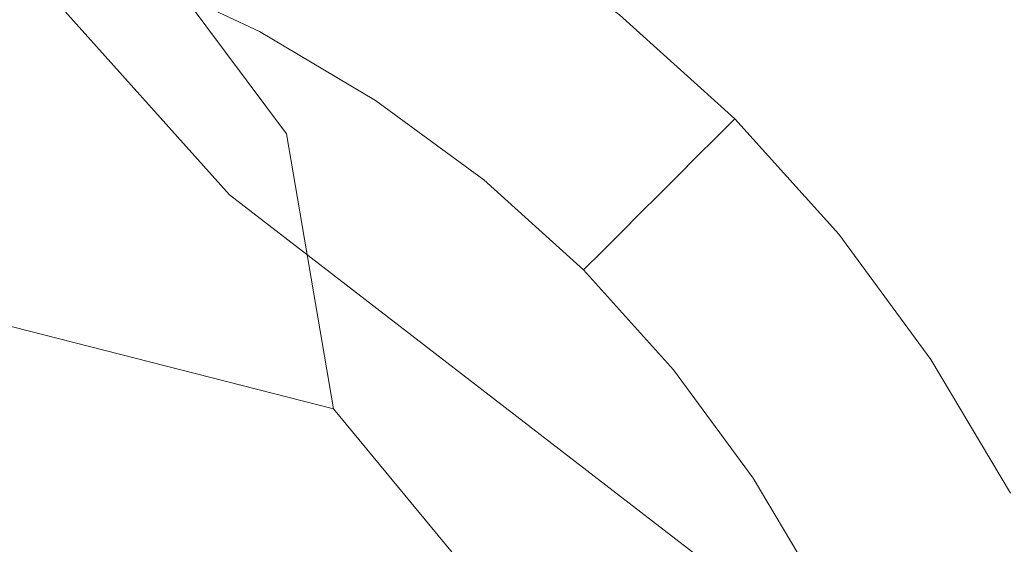
# Model space of a CAD drawing. Extents: x -212 to 108, y -149 to 0.
# Drawn here: x -177 to -172, y -14 to -11 of the extents above; entities that cross this region are included whole.
import ezdxf

# ---------------------------------------------------------------- set-up
doc = ezdxf.new("R2010")
doc.units = 0
doc.header["$LTSCALE"] = 500
doc.header["$MEASUREMENT"] = 0
doc.layers.add('FERRO_CHROM', color=7, linetype='Continuous')
doc.layers.add('FERRO_WAZ', color=7, linetype='Continuous')

msp = doc.modelspace()

# ---------------------------------------------------------------- linework, layer by layer
at = {"layer": 'FERRO_CHROM', "lineweight": 0}
for points, invisible_edges in [([(-175.489, -11.2176, 54.0771), (-175.4598, -10.4413, 51.4115), (-176.495, -10.0781, 51.4808), (-176.5172, -10.8589, 54.1549)], 15), ([(-174.4369, -10.2507, 48.7247), (-174.4646, -10.8989, 51.324), (-173.5196, -11.4469, 51.2193), (-173.4869, -10.8042, 48.6328)], 15), ([(-173.4628, -10.2676, 46.095), (-173.4869, -10.8042, 48.6328), (-172.5975, -11.4449, 48.5264), (-172.5699, -10.9133, 46.0036)], 15), ([(-175.489, -11.2176, 54.0771), (-174.5007, -11.6697, 53.9791), (-174.4646, -10.8989, 51.324), (-175.4598, -10.4413, 51.4115)], 15), ([(-172.5508, -10.4718, 43.5227), (-172.5699, -10.9133, 46.0036), (-171.7479, -11.6429, 45.9003), (-171.7265, -11.2058, 43.4364)], 15), ([(-171.702, -11.3828, 15.4542), (-172.3842, -10.6262, 15.4542), (-172.1944, -10.4363, 15.4542), (-171.4946, -11.2125, 15.4542)], 15), ([(-173.6518, -10.5663, 15.4542), (-172.9537, -11.1957, 15.4542), (-173.1435, -11.3855, 15.4542), (-173.8221, -10.7738, 15.4542)], 15), ([(-176.5437, -11.7599, 56.8846), (-176.5172, -10.8589, 54.1549), (-177.5752, -10.5976, 54.2115), (-177.593, -11.5023, 56.9473)], 15), ([(-171.9095, -11.5531, 15.4542), (-172.574, -10.816, 15.4542), (-172.3842, -10.6262, 15.4542), (-171.702, -11.3828, 15.4542)], 15), ([(-174.9396, -10.8014, 13.3288), (-174.8573, -10.6783, 15.4542), (-174.1627, -11.1887, 15.4542), (-174.2567, -11.3031, 13.3288)], 13), ([(-177.3958, -12.3209, -1.5494), (-178.2077, -11.9205, -1.5494), (-177.5363, -10.71, -1.5494), (-176.8332, -10.9627, -1.5494)], 15), ([(-175.8782, -10.7594, 6.9524), (-175.1864, -11.1705, 6.9524), (-175.2686, -11.2935, 4.827), (-175.948, -10.8898, 4.827)], 15), ([(-175.0218, -10.9244, 11.2033), (-174.9396, -10.8014, 13.3288), (-174.2567, -11.3031, 13.3288), (-174.3506, -11.4175, 11.2033)], 15), ([(-173.8221, -10.7738, 15.4542), (-173.1435, -11.3855, 15.4542), (-173.3334, -11.5753, 15.4542), (-173.9924, -10.9812, 15.4542)], 15), ([(-173.4869, -10.8042, 48.6328), (-173.5196, -11.4469, 51.2193), (-172.6348, -12.0814, 51.0981), (-172.5975, -11.4449, 48.5264)], 15), ([(-176.7766, -10.8261, 0.5761), (-176.0875, -11.1508, 0.5761), (-176.1573, -11.2812, -1.5494), (-176.8332, -10.9627, -1.5494)], 11), ([(-175.524, -12.1134, 56.7985), (-175.489, -11.2176, 54.0771), (-176.5172, -10.8589, 54.1549), (-176.5437, -11.7599, 56.8846)], 15), ([(-172.1169, -11.7234, 15.4542), (-172.7639, -11.0058, 15.4542), (-172.574, -10.816, 15.4542), (-171.9095, -11.5531, 15.4542)], 15), ([(-175.948, -10.8898, 4.827), (-175.2686, -11.2935, 4.827), (-175.3509, -11.4166, 2.7015), (-176.0177, -11.0203, 2.7015)], 15), ([(-174.5007, -11.6697, 53.9791), (-173.5622, -12.2111, 53.8617), (-173.5196, -11.4469, 51.2193), (-174.4646, -10.8989, 51.324)], 15), ([(-172.5699, -10.9133, 46.0036), (-172.5975, -11.4449, 48.5264), (-171.7786, -12.1687, 48.4062), (-171.7479, -11.6429, 45.9003)], 15), ([(-177.3958, -12.3209, -1.5494), (-176.8332, -10.9627, -1.5494), (-176.1573, -11.2812, -1.5494), (-176.5384, -12.6119, -1.5494)], 15), ([(-175.1041, -11.0475, 9.0779), (-175.0218, -10.9244, 11.2033), (-174.3506, -11.4175, 11.2033), (-174.4446, -11.532, 9.0779)], 15), ([(-176.0177, -11.0203, 2.7015), (-175.3509, -11.4166, 2.7015), (-175.4332, -11.5396, 0.5761), (-176.0875, -11.1508, 0.5761)], 15), ([(-173.9924, -10.9812, 15.4542), (-173.3334, -11.5753, 15.4542), (-173.5232, -11.7652, 15.4542), (-174.1627, -11.1887, 15.4542)], 15), ([(-172.1169, -11.7234, 15.4542), (-172.3244, -11.8937, 15.4542), (-172.9537, -11.1957, 15.4542), (-172.7639, -11.0058, 15.4542)], 15), ([(-175.1864, -11.1705, 6.9524), (-175.1041, -11.0475, 9.0779), (-174.4446, -11.532, 9.0779), (-174.5386, -11.6464, 6.9524)], 15), ([(-176.0875, -11.1508, 0.5761), (-175.4332, -11.5396, 0.5761), (-175.5154, -11.6627, -1.5494), (-176.1573, -11.2812, -1.5494)], 11), ([(-175.1864, -11.1705, 6.9524), (-174.5386, -11.6464, 6.9524), (-174.6325, -11.7609, 4.827), (-175.2686, -11.2935, 4.827)], 15), ([(-175.524, -12.1134, 56.7985), (-174.5439, -12.559, 56.69), (-174.5007, -11.6697, 53.9791), (-175.489, -11.2176, 54.0771)], 15), ([(-174.2567, -11.3031, 13.3288), (-174.1627, -11.1887, 15.4542), (-173.5232, -11.7652, 15.4542), (-173.628, -11.8699, 13.3288)], 9), ([(-172.3244, -11.8937, 15.4542), (-172.5318, -12.0641, 15.4542), (-173.1435, -11.3855, 15.4542), (-172.9537, -11.1957, 15.4542)], 15), ([(-176.5384, -12.6119, -1.5494), (-176.1573, -11.2812, -1.5494), (-175.5154, -11.6627, -1.5494), (-175.6539, -12.8277, -1.5494)], 15), ([(-175.2686, -11.2935, 4.827), (-174.6325, -11.7609, 4.827), (-174.7265, -11.8753, 2.7015), (-175.3509, -11.4166, 2.7015)], 15), ([(-174.3506, -11.4175, 11.2033), (-174.2567, -11.3031, 13.3288), (-173.628, -11.8699, 13.3288), (-173.7327, -11.9747, 11.2033)], 11), ([(-172.5318, -12.0641, 15.4542), (-172.7392, -12.2344, 15.4542), (-173.3334, -11.5753, 15.4542), (-173.1435, -11.3855, 15.4542)], 15), ([(-175.3509, -11.4166, 2.7015), (-174.7265, -11.8753, 2.7015), (-174.8204, -11.9898, 0.5761), (-175.4332, -11.5396, 0.5761)], 15), ([(-174.4446, -11.532, 9.0779), (-174.3506, -11.4175, 11.2033), (-173.7327, -11.9747, 11.2033), (-173.8374, -12.0794, 9.0779)], 11), ([(-173.5622, -12.2111, 53.8617), (-172.6834, -12.8378, 53.7258), (-172.6348, -12.0814, 51.0981), (-173.5196, -11.4469, 51.2193)], 15), ([(-172.5975, -11.4449, 48.5264), (-172.6348, -12.0814, 51.0981), (-171.8202, -12.7981, 50.9612), (-171.7786, -12.1687, 48.4062)], 15), ([(-176.5739, -12.7767, 59.6702), (-176.5437, -11.7599, 56.8846), (-177.593, -11.5023, 56.9473), (-177.6133, -12.5233, 59.7389)], 15), ([(-175.4332, -11.5396, 0.5761), (-174.8204, -11.9898, 0.5761), (-174.9144, -12.1042, -1.5494), (-175.5154, -11.6627, -1.5494)], 11), ([(-174.5386, -11.6464, 6.9524), (-174.4446, -11.532, 9.0779), (-173.8374, -12.0794, 9.0779), (-173.9422, -12.1841, 6.9524)], 11), ([(-171.5443, -12.5029, 15.4542), (-172.1169, -11.7234, 15.4542), (-171.9095, -11.5531, 15.4542), (-171.3213, -12.3537, 15.4542)], 15), ([(-172.7392, -12.2344, 15.4542), (-172.9467, -12.4047, 15.4542), (-173.5232, -11.7652, 15.4542), (-173.3334, -11.5753, 15.4542)], 13), ([(-175.6539, -12.8277, -1.5494), (-175.5154, -11.6627, -1.5494), (-174.9144, -12.1042, -1.5494), (-174.7603, -13.0023, -1.5494)], 15), ([(-174.5386, -11.6464, 6.9524), (-173.9422, -12.1841, 6.9524), (-174.0469, -12.2889, 4.827), (-174.6325, -11.7609, 4.827)], 13), ([(-174.5439, -12.559, 56.69), (-173.6131, -13.0926, 56.56), (-173.5622, -12.2111, 53.8617), (-174.5007, -11.6697, 53.9791)], 15), ([(-171.5443, -12.5029, 15.4542), (-171.7673, -12.652, 15.4542), (-172.3244, -11.8937, 15.4542), (-172.1169, -11.7234, 15.4542)], 15), ([(-175.5638, -13.1244, 59.5758), (-175.524, -12.1134, 56.7985), (-176.5437, -11.7599, 56.8846), (-176.5739, -12.7767, 59.6702)], 15), ([(-174.6325, -11.7609, 4.827), (-174.0469, -12.2889, 4.827), (-174.1516, -12.3936, 2.7015), (-174.7265, -11.8753, 2.7015)], 13), ([(-173.0611, -12.4987, 13.3288), (-173.628, -11.8699, 13.3288), (-173.5232, -11.7652, 15.4542), (-172.9467, -12.4047, 15.4542)], 15), ([(-174.7265, -11.8753, 2.7015), (-174.1516, -12.3936, 2.7015), (-174.2563, -12.4983, 0.5761), (-174.8204, -11.9898, 0.5761)], 13), ([(-173.1756, -12.5926, 11.2033), (-173.7327, -11.9747, 11.2033), (-173.628, -11.8699, 13.3288), (-173.0611, -12.4987, 13.3288)], 15), ([(-171.7673, -12.652, 15.4542), (-171.9903, -12.8011, 15.4542), (-172.5318, -12.0641, 15.4542), (-172.3244, -11.8937, 15.4542)], 15), ([(-178.0024, -13.7856, -1.5494), (-178.9268, -13.1747, -1.5494), (-178.2077, -11.9205, -1.5494), (-177.3958, -12.3209, -1.5494)], 15), ([(-174.8204, -11.9898, 0.5761), (-174.2563, -12.4983, 0.5761), (-174.3611, -12.6031, -1.5494), (-174.9144, -12.1042, -1.5494)], 9), ([(-173.29, -12.6866, 9.0779), (-173.8374, -12.0794, 9.0779), (-173.7327, -11.9747, 11.2033), (-173.1756, -12.5926, 11.2033)], 15), ([(-175.5638, -13.1244, 59.5758), (-174.5928, -13.5627, 59.4569), (-174.5439, -12.559, 56.69), (-175.524, -12.1134, 56.7985)], 15), ([(-174.7603, -13.0023, -1.5494), (-174.9144, -12.1042, -1.5494), (-174.3611, -12.6031, -1.5494), (-173.8622, -13.1564, -1.5494)], 11), ([(-173.4045, -12.7805, 6.9524), (-173.9422, -12.1841, 6.9524), (-173.8374, -12.0794, 9.0779), (-173.29, -12.6866, 9.0779)], 15), ([(-171.9903, -12.8011, 15.4542), (-172.2133, -12.9502, 15.4542), (-172.7392, -12.2344, 15.4542), (-172.5318, -12.0641, 15.4542)], 15), ([(-172.6834, -12.8378, 53.7258), (-171.8743, -13.5458, 53.5723), (-171.8202, -12.7981, 50.9612), (-172.6348, -12.0814, 51.0981)], 13), ([(-173.4045, -12.7805, 6.9524), (-173.5189, -12.8745, 4.827), (-174.0469, -12.2889, 4.827), (-173.9422, -12.1841, 6.9524)], 15), ([(-173.6131, -13.0926, 56.56), (-172.7415, -13.7103, 56.4096), (-172.6834, -12.8378, 53.7258), (-173.5622, -12.2111, 53.8617)], 15), ([(-172.2133, -12.9502, 15.4542), (-172.4364, -13.0993, 15.4542), (-172.9467, -12.4047, 15.4542), (-172.7392, -12.2344, 15.4542)], 13), ([(-178.0024, -13.7856, -1.5494), (-177.3958, -12.3209, -1.5494), (-176.5384, -12.6119, -1.5494), (-176.9169, -14.0073, -1.5494)], 15), ([(-173.5189, -12.8745, 4.827), (-173.6333, -12.9685, 2.7015), (-174.1516, -12.3936, 2.7015), (-174.0469, -12.2889, 4.827)], 15), ([(-173.6333, -12.9685, 2.7015), (-173.7478, -13.0624, 0.5761), (-174.2563, -12.4983, 0.5761), (-174.1516, -12.3936, 2.7015)], 15), ([(-172.5594, -13.1815, 13.3288), (-173.0611, -12.4987, 13.3288), (-172.9467, -12.4047, 15.4542), (-172.4364, -13.0993, 15.4542)], 15), ([(-176.6068, -13.9051, 62.5119), (-176.5739, -12.7767, 59.6702), (-177.6133, -12.5233, 59.7389), (-177.6354, -13.6564, 62.5867)], 15), ([(-173.7478, -13.0624, 0.5761), (-173.8622, -13.1564, -1.5494), (-174.3611, -12.6031, -1.5494), (-174.2563, -12.4983, 0.5761)], 15), ([(-172.6824, -13.2638, 11.2033), (-173.1756, -12.5926, 11.2033), (-173.0611, -12.4987, 13.3288), (-172.5594, -13.1815, 13.3288)], 15), ([(-174.5928, -13.5627, 59.4569), (-173.6708, -14.0875, 59.3145), (-173.6131, -13.0926, 56.56), (-174.5439, -12.559, 56.69)], 15), ([(-172.8055, -13.3461, 9.0779), (-173.29, -12.6866, 9.0779), (-173.1756, -12.5926, 11.2033), (-172.6824, -13.2638, 11.2033)], 15), ([(-176.9169, -14.0073, -1.5494), (-176.5384, -12.6119, -1.5494), (-175.6539, -12.8277, -1.5494), (-175.751, -13.993, -1.5494)], 15), ([(-172.9285, -13.4283, 6.9524), (-173.4045, -12.7805, 6.9524), (-173.29, -12.6866, 9.0779), (-172.8055, -13.3461, 9.0779)], 15), ([(-175.6072, -14.2464, 62.4094), (-175.5638, -13.1244, 59.5758), (-176.5739, -12.7767, 59.6702), (-176.6068, -13.9051, 62.5119)], 15), ([(-172.9285, -13.4283, 6.9524), (-173.0516, -13.5106, 4.827), (-173.5189, -12.8745, 4.827), (-173.4045, -12.7805, 6.9524)], 15), ([(-171.5226, -13.5882, 15.4542), (-171.759, -13.7146, 15.4542), (-172.2133, -12.9502, 15.4542), (-171.9903, -12.8011, 15.4542)], 15), ([(-175.751, -13.993, -1.5494), (-175.6539, -12.8277, -1.5494), (-174.7603, -13.0023, -1.5494), (-174.5857, -13.8959, -1.5494)], 15), ([(-173.0516, -13.5106, 4.827), (-173.1746, -13.5929, 2.7015), (-173.6333, -12.9685, 2.7015), (-173.5189, -12.8745, 4.827)], 15), ([(-172.7415, -13.7103, 56.4096), (-171.9391, -14.4082, 56.2396), (-171.8743, -13.5458, 53.5723), (-172.6834, -12.8378, 53.7258)], 13), ([(-173.1746, -13.5929, 2.7015), (-173.2977, -13.6751, 0.5761), (-173.7478, -13.0624, 0.5761), (-173.6333, -12.9685, 2.7015)], 15), ([(-171.759, -13.7146, 15.4542), (-171.9955, -13.8411, 15.4542), (-172.4364, -13.0993, 15.4542), (-172.2133, -12.9502, 15.4542)], 13), ([(-174.5857, -13.8959, -1.5494), (-174.7603, -13.0023, -1.5494), (-173.8622, -13.1564, -1.5494), (-173.4207, -13.7574, -1.5494)], 11), ([(-173.2977, -13.6751, 0.5761), (-173.4207, -13.7574, -1.5494), (-173.8622, -13.1564, -1.5494), (-173.7478, -13.0624, 0.5761)], 15), ([(-173.6708, -14.0875, 59.3145), (-172.8074, -14.6951, 59.1496), (-172.7415, -13.7103, 56.4096), (-173.6131, -13.0926, 56.56)], 15), ([(-175.6072, -14.2464, 62.4094), (-174.6463, -14.6766, 62.2801), (-174.5928, -13.5627, 59.4569), (-175.5638, -13.1244, 59.5758)], 15), ([(-172.126, -13.9109, 13.3288), (-172.5594, -13.1815, 13.3288), (-172.4364, -13.0993, 15.4542), (-171.9955, -13.8411, 15.4542)], 15), ([(-172.2565, -13.9806, 11.2033), (-172.6824, -13.2638, 11.2033), (-172.5594, -13.1815, 13.3288), (-172.126, -13.9109, 13.3288)], 15), ([(-172.3869, -14.0504, 9.0779), (-172.8055, -13.3461, 9.0779), (-172.6824, -13.2638, 11.2033), (-172.2565, -13.9806, 11.2033)], 15), ([(-172.5174, -14.1202, 6.9524), (-172.9285, -13.4283, 6.9524), (-172.8055, -13.3461, 9.0779), (-172.3869, -14.0504, 9.0779)], 15), ([(-172.5174, -14.1202, 6.9524), (-172.6479, -14.1899, 4.827), (-173.0516, -13.5106, 4.827), (-172.9285, -13.4283, 6.9524)], 15), ([(-172.6479, -14.1899, 4.827), (-172.7783, -14.2597, 2.7015), (-173.1746, -13.5929, 2.7015), (-173.0516, -13.5106, 4.827)], 15), ([(-174.6463, -14.6766, 62.2801), (-173.7339, -15.1918, 62.1254), (-173.6708, -14.0875, 59.3145), (-174.5928, -13.5627, 59.4569)], 15), ([(-172.7783, -14.2597, 2.7015), (-172.9088, -14.3295, 0.5761), (-173.2977, -13.6751, 0.5761), (-173.1746, -13.5929, 2.7015)], 15), ([(-176.6068, -13.9051, 62.5119), (-177.6354, -13.6564, 62.5867), (-177.6589, -14.8971, 65.4907), (-176.6417, -15.1408, 65.41)], 15), ([(-172.9088, -14.3295, 0.5761), (-173.0393, -14.3992, -1.5494), (-173.4207, -13.7574, -1.5494), (-173.2977, -13.6751, 0.5761)], 15), ([(-172.8074, -14.6951, 59.1496), (-172.0126, -15.3815, 58.9634), (-171.9391, -14.4082, 56.2396), (-172.7415, -13.7103, 56.4096)], 13), ([(-178.6973, -15.4632, -1.5494), (-178.0024, -13.7856, -1.5494), (-176.9169, -14.0073, -1.5494), (-177.2899, -15.5319, -1.5494)], 15), ([(-174.37, -14.7804, -1.5494), (-174.5857, -13.8959, -1.5494), (-173.4207, -13.7574, -1.5494), (-173.0393, -14.3992, -1.5494)], 11), ([(-171.7641, -14.6789, 13.3288), (-172.126, -13.9109, 13.3288), (-171.9955, -13.8411, 15.4542), (-171.6274, -14.6223, 15.4542)], 15), ([(-175.6072, -14.2464, 62.4094), (-176.6068, -13.9051, 62.5119), (-176.6417, -15.1408, 65.41), (-175.6533, -15.4752, 65.2993)], 15), ([(-175.7653, -15.1588, -1.5494), (-175.751, -13.993, -1.5494), (-174.5857, -13.8959, -1.5494), (-174.37, -14.7804, -1.5494)], 15), ([(-171.9008, -14.7355, 11.2033), (-172.2565, -13.9806, 11.2033), (-172.126, -13.9109, 13.3288), (-171.7641, -14.6789, 13.3288)], 15), ([(-177.2899, -15.5319, -1.5494), (-176.9169, -14.0073, -1.5494), (-175.751, -13.993, -1.5494), (-175.7653, -15.1588, -1.5494)], 15), ([(-172.0374, -14.7921, 9.0779), (-172.3869, -14.0504, 9.0779), (-172.2565, -13.9806, 11.2033), (-171.9008, -14.7355, 11.2033)], 15), ([(-172.1741, -14.8487, 6.9524), (-172.5174, -14.1202, 6.9524), (-172.3869, -14.0504, 9.0779), (-172.0374, -14.7921, 9.0779)], 15), ([(-173.7339, -15.1918, 62.1254), (-172.8795, -15.7881, 61.9462), (-172.8074, -14.6951, 59.1496), (-173.6708, -14.0875, 59.3145)], 15), ([(-172.1741, -14.8487, 6.9524), (-172.3108, -14.9053, 4.827), (-172.6479, -14.1899, 4.827), (-172.5174, -14.1202, 6.9524)], 15)]:
    msp.add_3dface(points, dxfattribs=dict(at, invisible_edges=invisible_edges))
at = {"layer": 'FERRO_WAZ', "lineweight": 0}
for points, invisible_edges in [([(-176.0079, -11.8484, -43.4383), (-176.7329, -10.8761, -87.9144), (-180.3248, -9.9572, -87.8445), (-179.5999, -10.9295, -43.373)], 14), ([(-177.4274, -10.9549, -172.303), (-176.3243, -12.1868, -210.9731), (-179.9109, -11.2743, -211.2068), (-181.0195, -10.0368, -172.3715)], 14), ([(-175.019, -13.4032, -131.0918), (-175.0616, -13.8089, -172.2109), (-177.4274, -10.9549, -172.303), (-177.3851, -10.548, -131.0759)], 15), ([(-174.3676, -13.7308, -87.9937), (-175.019, -13.4032, -131.0918), (-177.3851, -10.548, -131.0759), (-176.7329, -10.8761, -87.9144)], 15), ([(-173.6429, -14.7026, -43.5438), (-174.3676, -13.7308, -87.9937), (-176.7329, -10.8761, -87.9144), (-176.0079, -11.8484, -43.4383)], 15), ([(-175.7477, -13.3742, 1.73), (-176.0079, -11.8484, -43.4383), (-179.5999, -10.9295, -43.373), (-179.3398, -12.4539, 1.754)], 6), ([(-175.0616, -13.8089, -172.2109), (-173.964, -15.0353, -210.7156), (-176.3243, -12.1868, -210.9731), (-177.4274, -10.9549, -172.303)], 15), ([(-179.9109, -11.2743, -211.2068), (-177.1066, -13.4368, -246.9515), (-180.5348, -14.8197, -247.2448), (-183.3538, -12.6463, -211.3274)], 15), ([(-176.3243, -12.1868, -210.9731), (-173.5421, -14.3331, -246.4603), (-177.1066, -13.4368, -246.9515), (-179.9109, -11.2743, -211.2068)], 14), ([(-173.3827, -16.2285, 1.6263), (-173.6429, -14.7026, -43.5438), (-176.0079, -11.8484, -43.4383), (-175.7477, -13.3742, 1.73)], 7), ([(-173.964, -15.0353, -210.7156), (-171.2027, -17.1663, -245.9586), (-173.5421, -14.3331, -246.4603), (-176.3243, -12.1868, -210.9731)], 15), ([(-174.7829, -17.1039, -131.0895), (-174.8258, -17.5087, -172.1305), (-175.0616, -13.8089, -172.2109), (-175.019, -13.4032, -131.0918)], 15), ([(-174.1323, -17.4311, -88.0519), (-174.7829, -17.1039, -131.0895), (-175.019, -13.4032, -131.0918), (-174.3676, -13.7308, -87.9937)], 15), ([(-177.1066, -13.4368, -246.9515), (-172.0518, -16.6245, -279.0104), (-175.4346, -18.0352, -279.5738), (-180.5348, -14.8197, -247.2448)], 15), ([(-173.5421, -14.3331, -246.4603), (-168.5521, -17.481, -278.1335), (-172.0518, -16.6245, -279.0104), (-177.1066, -13.4368, -246.9515)], 14), ([(-173.4082, -18.4019, -43.6493), (-174.1323, -17.4311, -88.0519), (-174.3676, -13.7308, -87.9937), (-173.6429, -14.7026, -43.5438)], 15), ([(-174.8258, -17.5087, -172.1305), (-173.7317, -18.7317, -210.5326), (-173.964, -15.0353, -210.7156), (-175.0616, -13.8089, -172.2109)], 15)]:
    msp.add_3dface(points, dxfattribs=dict(at, invisible_edges=invisible_edges))

doc.saveas('drawing.dxf')
